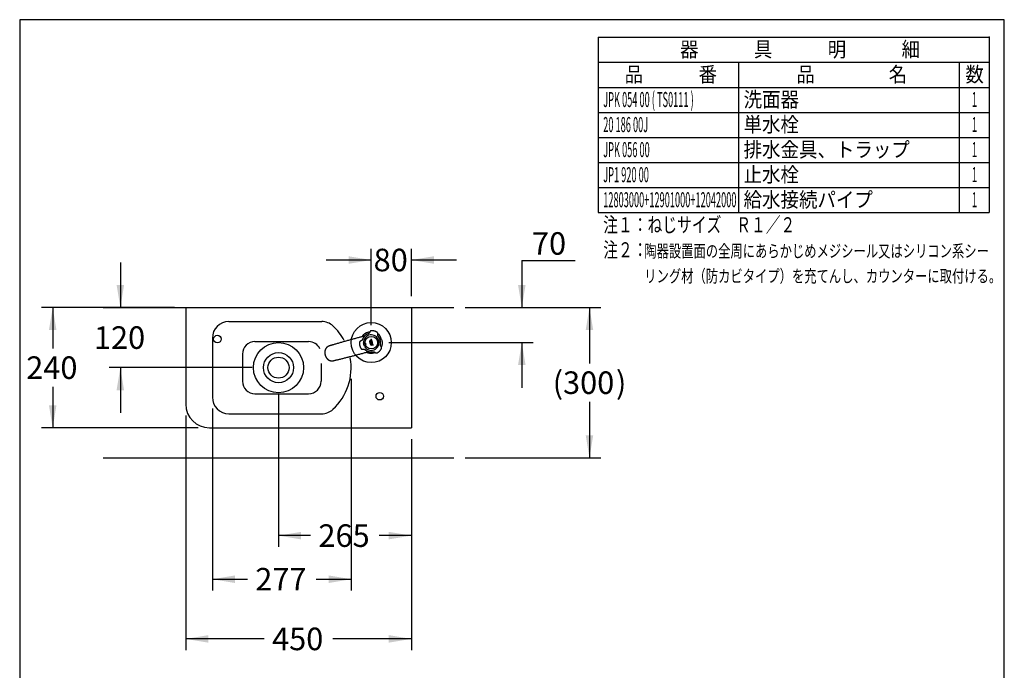
# Model space of a CAD drawing. Units: millimetres. Extents: x 7 to 203, y 4 to 291.
# Drawn here: x 7 to 203, y 161 to 291 of the extents above; entities that cross this region are included whole.
import ezdxf
from ezdxf.enums import TextEntityAlignment as Align
from ezdxf.lldxf.tags import DXFTag

# ---------------------------------------------------------------- set-up
doc = ezdxf.new("R2010")
doc.units = ezdxf.units.MM
for name, color, linetype in [('$DDT_AUDIT_GENERATED_(17D)', 7, 'Continuous'), ('$DDT_AUDIT_GENERATED_(2A)', 7, 'Continuous'), ('1', 7, 'Continuous'), ('2', 7, 'Continuous'), ('Default', 7, 'Continuous'), ('Standard', 7, 'Continuous')]:
    doc.layers.add(name, color=color, linetype=linetype)
doc.styles.add('SEACAD_arial_ttf', font='arial.ttf')
tags = doc.linetypes.add('DIVIDE2', pattern=[15.875, 6.35, -3.175, 0, -3.175, 0, -3.175]).pattern_tags.tags
tags[14:15] = [DXFTag(74, 4), DXFTag(75, 0), DXFTag(340, '0'), DXFTag(46, 0.0), DXFTag(50, 0.0), DXFTag(44, 0.0), DXFTag(45, 0.0)]
tags[12:13] = [DXFTag(74, 4), DXFTag(75, 0), DXFTag(340, '0'), DXFTag(46, 0.0), DXFTag(50, 0.0), DXFTag(44, 0.0), DXFTag(45, 0.0)]
tags[10:11] = [DXFTag(74, 4), DXFTag(75, 0), DXFTag(340, '0'), DXFTag(46, 0.0), DXFTag(50, 0.0), DXFTag(44, 0.0), DXFTag(45, 0.0)]
tags[8:9] = [DXFTag(74, 4), DXFTag(75, 0), DXFTag(340, '0'), DXFTag(46, 0.0), DXFTag(50, 0.0), DXFTag(44, 0.0), DXFTag(45, 0.0)]
tags[6:7] = [DXFTag(74, 4), DXFTag(75, 0), DXFTag(340, '0'), DXFTag(46, 0.0), DXFTag(50, 0.0), DXFTag(44, 0.0), DXFTag(45, 0.0)]
tags[4:5] = [DXFTag(74, 4), DXFTag(75, 0), DXFTag(340, '0'), DXFTag(46, 0.0), DXFTag(50, 0.0), DXFTag(44, 0.0), DXFTag(45, 0.0)]
tags = doc.linetypes.add('HIDDEN2', pattern=[4.7625, 3.175, -1.5875]).pattern_tags.tags
tags[6:7] = [DXFTag(74, 4), DXFTag(75, 0), DXFTag(340, '0'), DXFTag(46, 0.0), DXFTag(50, 0.0), DXFTag(44, 0.0), DXFTag(45, 0.0)]
tags[4:5] = [DXFTag(74, 4), DXFTag(75, 0), DXFTag(340, '0'), DXFTag(46, 0.0), DXFTag(50, 0.0), DXFTag(44, 0.0), DXFTag(45, 0.0)]
doc.dimstyles.new('$DDT_AUDIT_GENERATED_(4CD)', dxfattribs={"dimtxt": 4.5, "dimasz": 4.5, "dimexe": 2.25, "dimexo": 2.25, "dimgap": 2.25, "dimtad": 0, "dimtih": 1, "dimtoh": 1, "dimdec": 0, "dimlfac": 10, "dimdsep": 46, "dimtxsty": 'SEACAD_arial_ttf', "dimblk1": '_SE_FILLED', "dimblk2": '_SE_FILLED', "dimsah": 1, "dimcen": 2.25, "dimclrd": 136, "dimclre": 136, "dimclrt": 136, "dimadec": 0, "dimazin": 0, "dimtfac": 1, "dimtdec": 0, "dimtofl": 0, "dimtmove": 0, "dimatfit": 3, "dimfxl": 0, "dimtolj": 1, "dimarcsym": 0})

# ---------------------------------------------------------------- blocks, each defined once
blk = doc.blocks.new('SE4')
at = {"layer": '1', "color": 7, "linetype": 'HIDDEN2'}
blk.add_point((200, 287.5), dxfattribs=at)
blk = doc.blocks.new('DMBLK57')
at = {"layer": 'Default', "linetype": 'Continuous', "lineweight": 30}
for points in [[(121.01, 229.06), (120.26, 233.56), (119.51, 229.06)], [(121.01, 208.06), (119.51, 208.06), (120.26, 203.56)]]:
    blk.add_hatch(color=136, dxfattribs=at).paths.add_polyline_path(points)
at = {"layer": 'Default', "color": 136, "linetype": 'Continuous', "lineweight": 30}
for p, q in [((95.47, 233.56), (122.51, 233.56)), ((120.26, 233.56), (120.26, 222.38)), ((120.26, 214.73), (120.26, 203.56)), ((95.47, 203.56), (122.51, 203.56))]:
    blk.add_line(p, q, dxfattribs=at)
at = {"layer": 'Default', "color": 136, "linetype": 'Continuous', "lineweight": 30, "style": 'SEACAD_arial_ttf'}
for s, p in [('(', (112.92, 220.81)), ('300', (114.98, 220.81)), (')', (125.54, 220.81))]:
    blk.add_text(s, height=4.5, dxfattribs=at).set_placement(p, align=Align.TOP_LEFT)
blk = doc.blocks.new('_SE_FILLED')
at = {"color": 0}
blk.add_line((0, 0), (-1, 0), dxfattribs=at)
blk.add_solid([(0, 0), (-1, -0.1665), (-1, 0.1665), (0, 0)], dxfattribs=at)
blk = doc.blocks.new('DMBLK58')
at = {"layer": 'Default', "linetype": 'Continuous', "lineweight": 30}
for points in [[(107.51, 238.06), (106.01, 238.06), (106.76, 233.56)], [(107.51, 222.06), (106.76, 226.56), (106.01, 222.06)]]:
    blk.add_hatch(color=136, dxfattribs=at).paths.add_polyline_path(points)
at = {"layer": 'Default', "color": 136, "linetype": 'Continuous', "lineweight": 30}
for p, q in [((106.76, 242.97), (117.4, 242.97)), ((106.76, 242.97), (106.76, 233.56)), ((95.47, 233.56), (109.01, 233.56)), ((80.23, 226.56), (109.01, 226.56)), ((106.76, 226.56), (106.76, 217.56))]:
    blk.add_line(p, q, dxfattribs=at)
at = {"layer": 'Default', "color": 136, "linetype": 'Continuous', "lineweight": 30, "style": 'SEACAD_arial_ttf'}
blk.add_text('70', height=4.5, dxfattribs=at).set_placement((108.78, 248.59), align=Align.TOP_LEFT)
blk = doc.blocks.new('DMBLK59')
at = {"layer": 'Default', "linetype": 'Continuous', "lineweight": 30}
for points in [[(44.23, 166.68), (44.23, 168.18), (39.73, 167.43)], [(80.23, 166.68), (84.73, 167.43), (80.23, 168.18)]]:
    blk.add_hatch(color=136, dxfattribs=at).paths.add_polyline_path(points)
at = {"layer": 'Default', "color": 136, "linetype": 'Continuous', "lineweight": 30}
for p, q in [((39.73, 212.01), (39.73, 165.18)), ((84.73, 207.31), (84.73, 165.18)), ((55.37, 167.43), (39.73, 167.43)), ((84.73, 167.43), (69.08, 167.43))]:
    blk.add_line(p, q, dxfattribs=at)
at = {"layer": 'Default', "color": 136, "linetype": 'Continuous', "lineweight": 30, "style": 'SEACAD_arial_ttf'}
blk.add_text('450', height=4.5, dxfattribs=at).set_placement((56.94, 169.68), align=Align.TOP_LEFT)
blk = doc.blocks.new('DMBLK60')
at = {"layer": 'Default', "linetype": 'Continuous', "lineweight": 30}
for points in [[(25.93, 238.06), (26.68, 233.56), (27.43, 238.06)], [(25.93, 217.06), (27.43, 217.06), (26.68, 221.56)]]:
    blk.add_hatch(color=136, dxfattribs=at).paths.add_polyline_path(points)
at = {"layer": 'Default', "color": 136, "linetype": 'Continuous', "lineweight": 30}
for p, q in [((26.68, 242.56), (26.68, 233.56)), ((52.98, 221.56), (24.43, 221.56)), ((26.68, 221.56), (26.68, 212.56))]:
    blk.add_line(p, q, dxfattribs=at)
at = {"layer": 'Default', "color": 136, "linetype": 'Continuous', "lineweight": 30, "style": 'SEACAD_arial_ttf'}
blk.add_text('120', height=4.5, dxfattribs=at).set_placement((21.4, 229.81), align=Align.TOP_LEFT)
blk = doc.blocks.new('DMBLK61')
at = {"layer": 'Default', "linetype": 'Continuous', "lineweight": 30}
for points in [[(62.73, 187.29), (62.73, 188.79), (58.23, 188.04)], [(80.23, 187.29), (84.73, 188.04), (80.23, 188.79)]]:
    blk.add_hatch(color=136, dxfattribs=at).paths.add_polyline_path(points)
at = {"layer": 'Default', "color": 136, "linetype": 'Continuous', "lineweight": 30}
for p, q in [((58.23, 216.31), (58.23, 185.79)), ((84.73, 207.31), (84.73, 185.79)), ((64.62, 188.04), (58.23, 188.04)), ((84.73, 188.04), (78.33, 188.04))]:
    blk.add_line(p, q, dxfattribs=at)
at = {"layer": 'Default', "color": 136, "linetype": 'Continuous', "lineweight": 30, "style": 'SEACAD_arial_ttf'}
blk.add_text('265', height=4.5, dxfattribs=at).set_placement((66.19, 190.29), align=Align.TOP_LEFT)
blk = doc.blocks.new('DMBLK62')
at = {"layer": 'Default', "linetype": 'Continuous', "lineweight": 30}
for points in [[(72.23, 243.79), (72.23, 242.29), (76.73, 243.04)], [(89.23, 243.79), (84.73, 243.04), (89.23, 242.29)]]:
    blk.add_hatch(color=136, dxfattribs=at).paths.add_polyline_path(points)
at = {"layer": 'Default', "color": 136, "linetype": 'Continuous', "lineweight": 30}
for p, q in [((76.73, 230.06), (76.73, 245.29)), ((84.73, 235.81), (84.73, 245.29)), ((76.73, 243.04), (67.73, 243.04)), ((93.73, 243.04), (84.73, 243.04))]:
    blk.add_line(p, q, dxfattribs=at)
at = {"layer": 'Default', "color": 136, "linetype": 'Continuous', "lineweight": 30, "style": 'SEACAD_arial_ttf'}
blk.add_text('80', height=4.5, dxfattribs=at).set_placement((77.2, 245.29), align=Align.TOP_LEFT)
blk = doc.blocks.new('DMBLK63')
at = {"layer": 'Default', "linetype": 'Continuous', "lineweight": 30}
for points in [[(49.53, 178.59), (49.53, 180.09), (45.03, 179.34)], [(68.23, 178.59), (72.73, 179.34), (68.23, 180.09)]]:
    blk.add_hatch(color=136, dxfattribs=at).paths.add_polyline_path(points)
at = {"layer": 'Default', "color": 136, "linetype": 'Continuous', "lineweight": 30}
for p, q in [((72.73, 219.31), (72.73, 177.09)), ((45.03, 213.41), (45.03, 177.09)), ((45.03, 179.34), (52.02, 179.34)), ((65.73, 179.34), (72.73, 179.34))]:
    blk.add_line(p, q, dxfattribs=at)
at = {"layer": 'Default', "color": 136, "linetype": 'Continuous', "lineweight": 30, "style": 'SEACAD_arial_ttf'}
blk.add_text('277', height=4.5, dxfattribs=at).set_placement((53.59, 181.59), align=Align.TOP_LEFT)
blk = doc.blocks.new('DMBLK64')
at = {"layer": 'Default', "linetype": 'Continuous', "lineweight": 30}
for points in [[(12.43, 229.06), (13.93, 229.06), (13.18, 233.56)], [(12.43, 214.06), (13.18, 209.56), (13.93, 214.06)]]:
    blk.add_hatch(color=136, dxfattribs=at).paths.add_polyline_path(points)
at = {"layer": 'Default', "color": 136, "linetype": 'Continuous', "lineweight": 30}
for p, q in [((37.48, 233.56), (10.93, 233.56)), ((13.18, 233.56), (13.18, 225.38)), ((13.18, 217.73), (13.18, 209.56)), ((42.18, 209.56), (10.93, 209.56))]:
    blk.add_line(p, q, dxfattribs=at)
at = {"layer": 'Default', "color": 136, "linetype": 'Continuous', "lineweight": 30, "style": 'SEACAD_arial_ttf'}
blk.add_text('240', height=4.5, dxfattribs=at).set_placement((7.9, 223.81), align=Align.TOP_LEFT)

msp = doc.modelspace()

# ---------------------------------------------------------------- linework, layer by layer
at = {"layer": '$DDT_AUDIT_GENERATED_(17D)', "color": 7, "linetype": 'Continuous'}
for p, q in [((39.73, 233.56), (84.73, 233.56)), ((39.73, 233.56), (39.73, 214.26)), ((84.73, 233.56), (84.73, 209.56)), ((48.33, 230.76), (66.85, 230.76)), ((45.03, 227.46), (45.03, 215.66)), ((53.53, 226.76), (64.23, 226.76)), ((51.03, 224.26), (51.03, 218.86)), ((66.73, 222.39), (66.73, 218.86)), ((53.53, 216.36), (64.23, 216.36)), ((48.33, 212.36), (66.85, 212.36)), ((44.43, 209.56), (84.73, 209.56))]:
    msp.add_line(p, q, dxfattribs=at)
for radius in [3, 2.1]:
    msp.add_circle((58.23, 221.56), radius, dxfattribs=at)
for centre, radius, start, end in [((48.33, 227.46), 3.3, 90, 180), ((66.85, 227.46), 3.3, 47.0991, 90), ((61.37, 221.56), 11.35, 28.6885, 47.0991), ((53.53, 224.26), 2.5, 90, 180), ((64.23, 224.26), 2.5, 25.1755, 90), ((61.37, 221.56), 11.35, 312.9009, 9.9526), ((53.53, 218.86), 2.5, 180, 270), ((64.23, 218.86), 2.5, 270, 360), ((44.43, 214.26), 4.7, 180, 270), ((48.33, 215.66), 3.3, 180, 270), ((66.85, 215.66), 3.3, 270, 312.9009)]:
    msp.add_arc(centre, radius, start, end, dxfattribs=at)
at = {"layer": '$DDT_AUDIT_GENERATED_(2A)', "color": 7, "linetype": 'DIVIDE2'}
for p, q in [((23.23, 233.56), (93.22, 233.56)), ((23.23, 233.56), (93.22, 233.56)), ((23.23, 233.56), (93.22, 233.56)), ((23.23, 233.56), (93.22, 233.56)), ((23.23, 203.56), (93.22, 203.56))]:
    msp.add_line(p, q, dxfattribs=at)
for centre, radius in [((76.73, 226.56), 4), ((46.03, 227.26), 0.75), ((58.23, 221.56), 5), ((76.73, 226.56), 1.25), ((78.43, 215.86), 0.75)]:
    msp.add_circle(centre, radius, dxfattribs=at)
at = {"layer": '2', "color": 7, "linetype": 'Continuous'}
for p, q in [((122, 287.5), (200, 287.5)), ((122, 287.5), (122, 282.5)), ((200, 287.5), (200, 282.5)), ((122, 282.5), (200, 282.5)), ((122, 282.5), (200, 282.5)), ((122, 282.5), (122, 277.5)), ((150, 282.5), (150, 277.5)), ((194, 282.5), (194, 277.5)), ((200, 282.5), (200, 277.5)), ((122, 277.5), (200, 277.5)), ((122, 277.5), (200, 277.5)), ((122, 277.5), (122, 272.5)), ((150, 277.5), (150, 272.5)), ((194, 277.5), (194, 272.5)), ((200, 277.5), (200, 272.5)), ((122, 272.5), (200, 272.5)), ((122, 272.5), (200, 272.5)), ((122, 272.5), (122, 267.5)), ((150, 272.5), (150, 267.5)), ((194, 272.5), (194, 267.5)), ((200, 272.5), (200, 267.5)), ((122, 267.5), (200, 267.5)), ((122, 267.5), (200, 267.5)), ((122, 267.5), (122, 262.5)), ((150, 267.5), (150, 262.5)), ((194, 267.5), (194, 262.5)), ((200, 267.5), (200, 262.5)), ((122, 262.5), (200, 262.5)), ((122, 262.5), (200, 262.5)), ((122, 262.5), (122, 257.5)), ((150, 262.5), (150, 257.5)), ((194, 262.5), (194, 257.5)), ((200, 262.5), (200, 257.5)), ((122, 257.5), (200, 257.5)), ((122, 257.5), (200, 257.5)), ((122, 257.5), (122, 252.5)), ((150, 257.5), (150, 252.5)), ((194, 257.5), (194, 252.5)), ((200, 257.5), (200, 252.5)), ((122, 252.5), (200, 252.5)), ((122, 252.5), (200, 252.5))]:
    msp.add_line(p, q, dxfattribs=at)
at = {"layer": 'Default', "color": 7, "linetype": 'Continuous'}
msp.add_line((203, 5), (203, 291), dxfattribs=at)
at = {"layer": 'Standard', "color": 7, "linetype": 'Continuous'}
for p, q in [((6.6, 291), (6.6, 5)), ((203, 291), (6.6, 291)), ((69.01, 226.1), (68.96, 226.08)), ((76.42, 226.87), (76.41, 226.84)), ((76.43, 226.95), (76.49, 226.85)), ((76.59, 226.16), (76.61, 226.13)), ((76.85, 226.95), (76.65, 226.89)), ((76.65, 226.89), (76.67, 226.84)), ((76.66, 226.94), (76.74, 226.96)), ((76.73, 227.02), (76.67, 227)), ((76.67, 226.84), (76.83, 226.88)), ((76.67, 226.19), (76.67, 226.07)), ((76.77, 226.86), (76.69, 226.76)), ((76.69, 226.76), (76.71, 226.69)), ((76.71, 226.69), (76.77, 226.78)), ((76.74, 226.96), (76.73, 227.02)), ((76.78, 226.83), (76.77, 226.86)), ((76.77, 226.78), (76.77, 226.78)), ((76.99, 226.45), (76.78, 226.4)), ((76.78, 226.4), (76.8, 226.35)), ((76.79, 226.98), (76.83, 226.99)), ((76.8, 226.35), (76.88, 226.37)), ((76.91, 226.28), (76.82, 226.25)), ((76.82, 226.25), (76.84, 226.2)), ((76.83, 226.88), (76.84, 226.85)), ((76.84, 226.2), (77.04, 226.25)), ((76.88, 226.85), (76.85, 226.95)), ((76.85, 226.14), (77.06, 226.2)), ((76.89, 225.99), (76.85, 226.14)), ((76.88, 226.37), (76.91, 226.28)), ((76.93, 226), (76.89, 225.99)), ((76.96, 226.11), (76.91, 226.1)), ((76.91, 226.1), (76.93, 226)), ((76.93, 226.38), (77, 226.4)), ((76.95, 226.29), (76.93, 226.38)), ((77.03, 226.31), (76.95, 226.29)), ((76.97, 226.04), (76.96, 226.11)), ((77.01, 226.05), (76.97, 226.04)), ((77, 226.4), (76.99, 226.45)), ((77.03, 226.13), (76.99, 226.12)), ((76.99, 226.12), (77.01, 226.05)), ((77.04, 226.25), (77.03, 226.31)), ((77.05, 226.05), (77.03, 226.13)), ((77.09, 226.06), (77.05, 226.05)), ((77.06, 226.2), (77.09, 226.06)), ((69.76, 223.09), (69.82, 223.1))]:
    msp.add_line(p, q, dxfattribs=at)
msp.add_circle((75.57, 226.25), 0.1, dxfattribs=at)
msp.add_circle((75.57, 226.25), 0.1, dxfattribs=at)
for centre, radius, start, end in [((76.73, 226.56), 1.55, 15, 182.7015), ((75.28, 227.74), 0.1, 105.7073, 106.4477), ((75.2, 226.49), 0.02, 182.7015, 193.1331), ((76.73, 226.56), 1.55, 207.2985, 15), ((76.58, 226.89), 0.154, 148.4822, 158.6852), ((76.61, 226.97), 0.154, 134.4213, 146.1279), ((76.81, 227.08), 0.208, 195.0459, 223.508), ((76.75, 227.07), 0.107, 195, 221.0494), ((76.76, 226.19), 0.154, 231.3183, 241.5143), ((76.72, 227.05), 0.0689, 8.98, 108.4403), ((76.83, 226.14), 0.154, 243.8736, 255.5772), ((76.82, 226.82), 0.0621, 217.6617, 286.9644), ((76.65, 227.03), 0.145, 341.7663, 14.9337), ((76.62, 227.03), 0.212, 349.2558, 14.977), ((76.85, 226.59), 0.0701, 282.5421, 16.4694), ((76.82, 226.58), 0.14, 329.3831, 33.1254), ((75.37, 225.86), 0.02, 196.8669, 207.2985), ((76.06, 224.81), 0.1, 283.5523, 284.2927)]:
    msp.add_arc(centre, radius, start, end, dxfattribs=at)
for points, degree, knots in [([(76.44, 228.69), (76.35, 228.68), (75.73, 228.55), (75.18, 228.18), (74.88, 227.73)], 3, [0, 0, 0, 0, 0.145309, 1, 1, 1, 1]), ([(76.1, 228.31), (76.08, 228.31), (76.04, 228.29), (75.97, 228.26), (75.91, 228.23), (75.84, 228.2), (75.78, 228.16), (75.72, 228.13), (75.66, 228.09), (75.6, 228.04), (75.54, 228), (75.49, 227.95), (75.43, 227.9), (75.38, 227.85), (75.33, 227.8), (75.29, 227.74), (75.24, 227.68), (75.2, 227.63), (75.16, 227.57), (75.12, 227.5), (75.08, 227.44), (75.05, 227.37), (75.02, 227.31), (74.99, 227.24), (74.98, 227.2), (74.97, 227.18)], 3, [0, 0, 0, 0, 0.040656, 0.084187, 0.127804, 0.171591, 0.215415, 0.259279, 0.303203, 0.347037, 0.39086, 0.43458, 0.478127, 0.521587, 0.565107, 0.608775, 0.652579, 0.6964, 0.740311, 0.784207, 0.828061, 0.87185, 0.915501, 0.959069, 1, 1, 1, 1]), ([(75.25, 227.83), (75.25, 227.83), (75.25, 227.83), (75.24, 227.83), (75.23, 227.83), (75.22, 227.82), (75.21, 227.82), (75.21, 227.82), (75.2, 227.82), (75.19, 227.81), (75.18, 227.81), (75.17, 227.81), (75.16, 227.81), (75.15, 227.81), (75.14, 227.8), (75.14, 227.8), (75.13, 227.8), (75.13, 227.8)], 3, [0, 0, 0, 0, 0.012105, 0.08687, 0.161682, 0.236539, 0.311443, 0.386392, 0.461386, 0.536425, 0.611496, 0.686622, 0.761789, 0.836999, 0.912252, 0.970288, 1, 1, 1, 1]), ([(75.39, 227.88), (75.39, 227.88), (75.39, 227.88), (75.39, 227.88), (75.39, 227.87), (75.38, 227.87), (75.38, 227.87), (75.38, 227.87), (75.38, 227.87), (75.37, 227.87), (75.37, 227.87), (75.37, 227.87), (75.37, 227.87), (75.37, 227.87), (75.36, 227.87), (75.36, 227.87), (75.36, 227.87), (75.36, 227.87), (75.35, 227.86), (75.35, 227.86), (75.35, 227.86), (75.35, 227.86), (75.35, 227.86), (75.34, 227.86), (75.34, 227.86), (75.34, 227.86), (75.34, 227.86), (75.34, 227.86), (75.33, 227.86), (75.33, 227.86), (75.33, 227.86), (75.33, 227.86), (75.33, 227.86), (75.32, 227.85), (75.32, 227.85), (75.32, 227.85), (75.32, 227.85), (75.32, 227.85), (75.31, 227.85), (75.31, 227.85), (75.31, 227.85), (75.31, 227.85), (75.31, 227.85), (75.3, 227.85), (75.3, 227.85), (75.3, 227.85), (75.3, 227.85), (75.3, 227.85), (75.3, 227.85), (75.29, 227.85), (75.29, 227.85), (75.29, 227.84), (75.29, 227.84), (75.29, 227.84), (75.29, 227.84), (75.29, 227.84), (75.28, 227.84), (75.28, 227.84), (75.28, 227.84), (75.28, 227.84), (75.28, 227.84), (75.28, 227.84), (75.28, 227.84), (75.27, 227.84), (75.27, 227.84), (75.27, 227.84), (75.27, 227.84), (75.27, 227.84), (75.27, 227.84), (75.27, 227.84), (75.26, 227.84), (75.26, 227.84), (75.26, 227.84), (75.26, 227.84), (75.26, 227.84), (75.26, 227.84), (75.26, 227.83), (75.26, 227.83), (75.26, 227.83), (75.25, 227.83), (75.25, 227.83), (75.25, 227.83), (75.25, 227.83)], 3, [0, 0, 0, 0, 0.008356, 0.023766, 0.039118, 0.054414, 0.069655, 0.084843, 0.099982, 0.115073, 0.129969, 0.144782, 0.159515, 0.174171, 0.188753, 0.203264, 0.21763, 0.232011, 0.246316, 0.260535, 0.27466, 0.288682, 0.302592, 0.316449, 0.330269, 0.344, 0.357644, 0.371206, 0.384687, 0.398089, 0.411415, 0.424668, 0.43785, 0.450962, 0.464008, 0.476989, 0.489908, 0.502767, 0.515577, 0.528314, 0.540962, 0.553525, 0.566006, 0.57841, 0.590738, 0.602994, 0.615181, 0.627303, 0.639361, 0.651359, 0.663299, 0.675184, 0.687017, 0.6988, 0.710417, 0.722093, 0.7337, 0.745233, 0.756682, 0.768042, 0.779307, 0.79047, 0.801531, 0.812696, 0.823749, 0.834737, 0.845663, 0.856528, 0.867336, 0.878087, 0.888785, 0.899431, 0.910033, 0.920572, 0.931049, 0.941466, 0.951825, 0.96213, 0.972381, 0.982582, 0.992734, 1, 1, 1, 1]), ([(75.42, 227.89), (75.42, 227.89), (75.42, 227.89), (75.42, 227.88), (75.41, 227.88), (75.41, 227.88), (75.41, 227.88), (75.41, 227.88), (75.41, 227.88), (75.4, 227.88), (75.4, 227.88), (75.4, 227.88), (75.4, 227.88), (75.4, 227.88)], 3, [0, 0, 0, 0, 0.055306, 0.153175, 0.23734, 0.358576, 0.463295, 0.566583, 0.658888, 0.755609, 0.847576, 0.918521, 1, 1, 1, 1]), ([(76.31, 228.47), (76.3, 228.46), (76.29, 228.45), (76.27, 228.43), (76.25, 228.41), (76.23, 228.39), (76.21, 228.37), (76.18, 228.35), (76.16, 228.34), (76.13, 228.32), (76.11, 228.32), (76.1, 228.31)], 3, [0, 0, 0, 0, 0.108453, 0.222562, 0.336374, 0.449611, 0.562337, 0.674429, 0.786338, 0.89803, 1, 1, 1, 1]), ([(78.04, 228.01), (78.04, 228.03), (78.04, 228.07), (78.04, 228.15), (78.04, 228.22), (78.04, 228.28), (78.04, 228.33), (78.03, 228.38), (78.02, 228.42), (78.01, 228.46), (78, 228.49), (77.99, 228.52), (77.97, 228.54), (77.95, 228.56), (77.93, 228.59), (77.91, 228.61), (77.87, 228.63), (77.82, 228.66), (77.75, 228.7), (77.68, 228.73), (77.61, 228.77), (77.53, 228.8), (77.46, 228.82), (77.38, 228.85), (77.3, 228.87), (77.22, 228.88), (77.14, 228.9), (77.06, 228.91), (76.98, 228.92), (76.9, 228.92), (76.83, 228.93), (76.77, 228.93), (76.72, 228.92), (76.69, 228.92), (76.66, 228.91), (76.64, 228.9), (76.61, 228.88), (76.58, 228.87), (76.56, 228.84), (76.53, 228.82), (76.5, 228.79), (76.48, 228.75), (76.45, 228.71), (76.42, 228.66), (76.38, 228.59), (76.35, 228.53), (76.32, 228.49), (76.31, 228.47)], 3, [0, 0, 0, 0, 0.025191, 0.056305, 0.088577, 0.112501, 0.13384, 0.152683, 0.169392, 0.184276, 0.197781, 0.210212, 0.221887, 0.233263, 0.244639, 0.256531, 0.269645, 0.296681, 0.328115, 0.359532, 0.390921, 0.42235, 0.453768, 0.485175, 0.516627, 0.548046, 0.579471, 0.61091, 0.642326, 0.673745, 0.705173, 0.731425, 0.744764, 0.75672, 0.768118, 0.779461, 0.791126, 0.803468, 0.816856, 0.831612, 0.848082, 0.866626, 0.887576, 0.911266, 0.941331, 0.973845, 1, 1, 1, 1]), ([(78.14, 227.77), (78.14, 227.78), (78.12, 227.79), (78.11, 227.82), (78.09, 227.84), (78.08, 227.87), (78.07, 227.89), (78.06, 227.92), (78.05, 227.95), (78.05, 227.98), (78.04, 228), (78.04, 228.01)], 3, [0, 0, 0, 0, 0.109438, 0.219765, 0.330631, 0.441802, 0.553381, 0.66517, 0.777704, 0.890828, 1, 1, 1, 1]), ([(68.96, 226.08), (68.9, 226.06), (68.8, 226.04), (68.64, 225.99), (68.52, 225.95), (68.42, 225.92), (68.34, 225.89), (68.26, 225.86), (68.19, 225.82), (68.13, 225.79), (68.06, 225.76), (68.01, 225.72), (67.96, 225.68), (67.91, 225.64), (67.86, 225.6), (67.82, 225.56), (67.78, 225.52), (67.74, 225.47), (67.7, 225.43), (67.67, 225.38), (67.64, 225.32), (67.61, 225.27), (67.58, 225.22), (67.56, 225.16), (67.54, 225.1), (67.52, 225.04), (67.5, 224.97), (67.49, 224.9), (67.48, 224.83), (67.47, 224.76), (67.46, 224.69), (67.46, 224.61), (67.46, 224.54), (67.47, 224.47), (67.47, 224.39), (67.48, 224.32), (67.49, 224.25), (67.51, 224.17), (67.52, 224.12), (67.53, 224.09)], 3, [0, 0, 0, 0, 0.063417, 0.121405, 0.163995, 0.199501, 0.231235, 0.260346, 0.287576, 0.313321, 0.33783, 0.361369, 0.384094, 0.40615, 0.427694, 0.448836, 0.469733, 0.490498, 0.511298, 0.532245, 0.553466, 0.574967, 0.596798, 0.61889, 0.641313, 0.664188, 0.687716, 0.712059, 0.737256, 0.763005, 0.789052, 0.815007, 0.840809, 0.866449, 0.892085, 0.918037, 0.944608, 0.972372, 1, 1, 1, 1]), ([(75.13, 227.8), (74.89, 227.73), (74.48, 227.62), (73.77, 227.43), (73.08, 227.24), (72.37, 227.05), (71.66, 226.85), (70.95, 226.65), (70.28, 226.46), (69.61, 226.27), (69.23, 226.16), (69.01, 226.1)], 3, [0, 0, 0, 0, 0.107671, 0.220723, 0.334444, 0.450313, 0.567272, 0.683216, 0.795827, 0.902624, 1, 1, 1, 1]), ([(74.81, 226.97), (74.79, 226.96), (74.76, 226.94), (74.69, 226.9), (74.63, 226.87), (74.57, 226.83), (74.53, 226.81), (74.49, 226.78), (74.46, 226.75), (74.44, 226.72), (74.42, 226.7), (74.4, 226.67), (74.38, 226.64), (74.37, 226.62), (74.37, 226.59), (74.36, 226.56), (74.36, 226.51), (74.36, 226.45), (74.36, 226.38), (74.36, 226.3), (74.37, 226.22), (74.38, 226.14), (74.4, 226.06), (74.42, 225.98), (74.44, 225.9), (74.46, 225.82), (74.49, 225.75), (74.52, 225.67), (74.55, 225.6), (74.59, 225.53), (74.62, 225.46), (74.65, 225.41), (74.68, 225.37), (74.7, 225.35), (74.72, 225.33), (74.74, 225.31), (74.77, 225.29), (74.8, 225.28), (74.83, 225.27), (74.86, 225.26), (74.9, 225.25), (74.95, 225.24), (75, 225.24), (75.06, 225.24), (75.13, 225.24), (75.21, 225.24), (75.25, 225.24), (75.27, 225.24)], 3, [0, 0, 0, 0, 0.02519, 0.056301, 0.088574, 0.112499, 0.133839, 0.152682, 0.169391, 0.184275, 0.19778, 0.210212, 0.221886, 0.233262, 0.244639, 0.25653, 0.269644, 0.296662, 0.328088, 0.359514, 0.390915, 0.422359, 0.453782, 0.485181, 0.516613, 0.548022, 0.579449, 0.610899, 0.64233, 0.673759, 0.705185, 0.731425, 0.744763, 0.756719, 0.768117, 0.77946, 0.791126, 0.803468, 0.816856, 0.831611, 0.848081, 0.866625, 0.887575, 0.911265, 0.941331, 0.973849, 1, 1, 1, 1]), ([(74.97, 227.18), (74.96, 227.17), (74.96, 227.15), (74.95, 227.12), (74.93, 227.1), (74.91, 227.07), (74.9, 227.05), (74.88, 227.03), (74.86, 227.01), (74.83, 226.99), (74.82, 226.98), (74.81, 226.97)], 3, [0, 0, 0, 0, 0.109453, 0.219794, 0.330676, 0.441854, 0.553433, 0.665217, 0.777745, 0.890859, 1, 1, 1, 1]), ([(76.41, 226.84), (76.42, 226.81), (76.44, 226.78), (76.46, 226.73), (76.46, 226.7), (76.46, 226.61), (76.44, 226.55), (76.46, 226.49)], 3, [0, 0, 0, 0, 0.25, 0.25, 0.5, 0.5, 1, 1, 1, 1]), ([(76.61, 226.13), (76.61, 226.17), (76.62, 226.2), (76.61, 226.26), (76.59, 226.3), (76.56, 226.35), (76.54, 226.38), (76.5, 226.44), (76.49, 226.47), (76.47, 226.56), (76.48, 226.63), (76.48, 226.72), (76.47, 226.75), (76.45, 226.81), (76.43, 226.84), (76.42, 226.87)], 3, [0, 0, 0, 0, 0.125, 0.125, 0.25, 0.25, 0.375, 0.375, 0.5, 0.5, 0.75, 0.75, 0.875, 0.875, 1, 1, 1, 1]), ([(76.69, 226.06), (76.69, 226.1), (76.69, 226.14), (76.69, 226.22), (76.69, 226.26), (76.65, 226.37), (76.58, 226.43), (76.54, 226.59), (76.57, 226.67), (76.55, 226.79), (76.53, 226.83), (76.49, 226.9), (76.47, 226.94), (76.44, 226.97)], 3, [0, 0, 0, 0, 0.125, 0.125, 0.25, 0.25, 0.5, 0.5, 0.75, 0.75, 0.875, 0.875, 1, 1, 1, 1]), ([(76.46, 226.49), (76.47, 226.46), (76.48, 226.43), (76.51, 226.38), (76.53, 226.35), (76.56, 226.32), (76.56, 226.3), (76.58, 226.28), (76.58, 226.26), (76.59, 226.22), (76.59, 226.19), (76.59, 226.16)], 3, [0, 0, 0, 0, 0.25, 0.25, 0.5, 0.5, 0.625, 0.625, 0.75, 0.75, 1, 1, 1, 1]), ([(76.62, 226.53), (76.61, 226.57), (76.61, 226.62), (76.62, 226.71), (76.62, 226.76), (76.58, 226.89), (76.49, 226.96), (76.48, 227.05)], 3, [0, 0, 0, 0, 0.25, 0.25, 0.5, 0.5, 1, 1, 1, 1]), ([(76.49, 226.85), (76.51, 226.83), (76.52, 226.8), (76.53, 226.76), (76.53, 226.74), (76.54, 226.71), (76.54, 226.7), (76.54, 226.65), (76.53, 226.62), (76.53, 226.57), (76.53, 226.54), (76.54, 226.51)], 3, [0, 0, 0, 0, 0.25, 0.25, 0.375, 0.375, 0.5, 0.5, 0.75, 0.75, 1, 1, 1, 1]), ([(76.5, 227.08), (76.5, 227.03), (76.53, 226.98), (76.58, 226.9), (76.61, 226.87), (76.66, 226.73), (76.62, 226.63), (76.67, 226.44), (76.75, 226.37), (76.78, 226.23), (76.77, 226.18), (76.77, 226.09), (76.77, 226.04), (76.79, 226)], 3, [0, 0, 0, 0, 0.125, 0.125, 0.25, 0.25, 0.5, 0.5, 0.75, 0.75, 0.875, 0.875, 1, 1, 1, 1]), ([(76.54, 226.51), (76.55, 226.48), (76.56, 226.45), (76.59, 226.4), (76.61, 226.38), (76.63, 226.34), (76.64, 226.33), (76.65, 226.3), (76.66, 226.29), (76.67, 226.24), (76.67, 226.22), (76.67, 226.19)], 3, [0, 0, 0, 0, 0.25, 0.25, 0.5, 0.5, 0.625, 0.625, 0.75, 0.75, 1, 1, 1, 1]), ([(76.82, 227.09), (76.82, 227.12), (76.8, 227.15), (76.75, 227.18), (76.72, 227.18), (76.65, 227.17), (76.63, 227.15), (76.6, 227.09), (76.6, 227.06), (76.61, 227.03)], 3, [0, 0, 0, 0, 0.25, 0.25, 0.5, 0.5, 0.75, 0.75, 1, 1, 1, 1]), ([(76.76, 226.01), (76.74, 226.05), (76.74, 226.1), (76.75, 226.19), (76.75, 226.24), (76.72, 226.38), (76.64, 226.44), (76.62, 226.53)], 3, [0, 0, 0, 0, 0.25, 0.25, 0.5, 0.5, 1, 1, 1, 1]), ([(76.64, 227.04), (76.64, 227.05), (76.64, 227.06), (76.64, 227.08), (76.65, 227.09), (76.66, 227.1), (76.67, 227.11), (76.68, 227.11), (76.69, 227.12), (76.7, 227.12)], 3, [0, 0, 0, 0, 0.25, 0.25, 0.5, 0.5, 0.75, 0.75, 1, 1, 1, 1]), ([(76.75, 226.52), (76.71, 226.57), (76.72, 226.65), (76.79, 226.71), (76.83, 226.72), (76.89, 226.71), (76.92, 226.69), (76.94, 226.66)], 3, [0, 0, 0, 0, 0.5, 0.5, 0.75, 0.75, 1, 1, 1, 1]), ([(76.94, 226.51), (76.93, 226.5), (76.93, 226.5), (76.91, 226.48), (76.91, 226.48), (76.88, 226.46), (76.86, 226.46), (76.82, 226.46), (76.8, 226.47), (76.78, 226.48), (76.77, 226.49), (76.76, 226.5), (76.75, 226.51), (76.75, 226.52)], 3, [0, 0, 0, 0, 0.125, 0.125, 0.25, 0.25, 0.5, 0.5, 0.75, 0.75, 0.875, 0.875, 1, 1, 1, 1]), ([(76.77, 226.57), (76.77, 226.58), (76.77, 226.59), (76.77, 226.61), (76.77, 226.62), (76.78, 226.63), (76.78, 226.63), (76.79, 226.64), (76.79, 226.64), (76.81, 226.65), (76.81, 226.66), (76.82, 226.66)], 3, [0, 0, 0, 0, 0.25, 0.25, 0.5, 0.5, 0.625, 0.625, 0.75, 0.75, 1, 1, 1, 1]), ([(76.86, 226.52), (76.85, 226.52), (76.84, 226.52), (76.83, 226.52), (76.82, 226.52), (76.81, 226.52), (76.81, 226.52), (76.8, 226.53), (76.79, 226.54), (76.78, 226.55), (76.77, 226.56), (76.77, 226.57)], 3, [0, 0, 0, 0, 0.25, 0.25, 0.375, 0.375, 0.5, 0.5, 0.75, 0.75, 1, 1, 1, 1]), ([(76.82, 226.81), (76.81, 226.81), (76.81, 226.81), (76.8, 226.81), (76.8, 226.81), (76.78, 226.81), (76.78, 226.82), (76.78, 226.83)], 3, [0, 0, 0, 0, 0.25, 0.25, 0.5, 0.5, 1, 1, 1, 1]), ([(76.84, 226.85), (76.84, 226.84), (76.84, 226.84), (76.84, 226.83), (76.84, 226.83), (76.83, 226.81), (76.82, 226.81), (76.82, 226.81)], 3, [0, 0, 0, 0, 0.25, 0.25, 0.5, 0.5, 1, 1, 1, 1]), ([(76.82, 226.66), (76.83, 226.66), (76.84, 226.66), (76.86, 226.66), (76.86, 226.66), (76.87, 226.66), (76.88, 226.66), (76.89, 226.65), (76.9, 226.64), (76.91, 226.63), (76.91, 226.62), (76.91, 226.61)], 3, [0, 0, 0, 0, 0.25, 0.25, 0.375, 0.375, 0.5, 0.5, 0.75, 0.75, 1, 1, 1, 1]), ([(76.84, 226.76), (76.85, 226.76), (76.86, 226.76), (76.87, 226.77), (76.87, 226.78), (76.88, 226.78), (76.88, 226.79), (76.88, 226.8), (76.88, 226.8), (76.89, 226.81), (76.89, 226.82), (76.89, 226.83), (76.88, 226.84), (76.88, 226.85)], 3, [0, 0, 0, 0, 0.25, 0.25, 0.375, 0.375, 0.5, 0.5, 0.625, 0.625, 0.75, 0.75, 1, 1, 1, 1]), ([(77.32, 224.69), (77.34, 224.68), (77.38, 224.66), (77.45, 224.62), (77.51, 224.59), (77.56, 224.56), (77.61, 224.53), (77.65, 224.51), (77.69, 224.5), (77.73, 224.49), (77.76, 224.49), (77.79, 224.48), (77.82, 224.49), (77.85, 224.49), (77.88, 224.5), (77.91, 224.51), (77.95, 224.53), (78, 224.56), (78.07, 224.6), (78.13, 224.64), (78.2, 224.69), (78.26, 224.74), (78.32, 224.79), (78.38, 224.85), (78.44, 224.9), (78.49, 224.96), (78.55, 225.03), (78.59, 225.09), (78.64, 225.15), (78.69, 225.22), (78.73, 225.29), (78.76, 225.34), (78.78, 225.38), (78.79, 225.41), (78.79, 225.44), (78.8, 225.46), (78.8, 225.49), (78.8, 225.53), (78.79, 225.56), (78.78, 225.59), (78.77, 225.63), (78.75, 225.68), (78.73, 225.72), (78.7, 225.78), (78.66, 225.83), (78.62, 225.9), (78.6, 225.94), (78.59, 225.96)], 3, [0, 0, 0, 0, 0.025202, 0.056313, 0.08858, 0.112504, 0.133843, 0.152686, 0.169395, 0.184278, 0.197783, 0.210214, 0.221889, 0.233265, 0.244641, 0.256532, 0.269647, 0.296686, 0.328116, 0.359531, 0.390919, 0.422351, 0.45377, 0.485178, 0.51663, 0.548049, 0.579473, 0.61091, 0.642324, 0.673746, 0.705177, 0.731427, 0.744765, 0.756721, 0.76812, 0.779462, 0.791128, 0.80347, 0.816858, 0.831613, 0.848084, 0.866628, 0.887578, 0.911269, 0.941337, 0.973854, 1, 1, 1, 1]), ([(78.56, 226.22), (78.56, 226.24), (78.57, 226.28), (78.58, 226.36), (78.59, 226.43), (78.59, 226.5), (78.59, 226.57), (78.59, 226.65), (78.58, 226.72), (78.58, 226.79), (78.56, 226.86), (78.55, 226.93), (78.54, 227), (78.52, 227.07), (78.5, 227.14), (78.47, 227.21), (78.44, 227.28), (78.41, 227.35), (78.38, 227.41), (78.35, 227.48), (78.31, 227.54), (78.27, 227.6), (78.23, 227.66), (78.19, 227.72), (78.16, 227.75), (78.14, 227.77)], 3, [0, 0, 0, 0, 0.040629, 0.084161, 0.127781, 0.171572, 0.215392, 0.259249, 0.303171, 0.34701, 0.39084, 0.434562, 0.478108, 0.521558, 0.565075, 0.608745, 0.652558, 0.696383, 0.740293, 0.784181, 0.828028, 0.871822, 0.915479, 0.959051, 1, 1, 1, 1]), ([(78.59, 225.96), (78.59, 225.97), (78.58, 225.99), (78.57, 226.01), (78.56, 226.04), (78.56, 226.07), (78.55, 226.1), (78.55, 226.13), (78.55, 226.16), (78.55, 226.19), (78.56, 226.21), (78.56, 226.22)], 3, [0, 0, 0, 0, 0.112203, 0.225217, 0.337985, 0.449942, 0.561665, 0.672635, 0.783545, 0.894043, 1, 1, 1, 1]), ([(78.8, 227.11), (78.87, 226.86), (78.89, 226.61), (78.9, 226.38), (78.87, 226.16), (78.83, 225.94), (78.76, 225.75), (78.75, 225.72), (78.74, 225.7)], 2, [0, 0, 0, 0.319962, 0.319962, 0.6399239, 0.6399239, 0.9598859, 0.9598859, 1, 1, 1]), ([(67.53, 224.09), (67.54, 224.07), (67.55, 224.02), (67.58, 223.94), (67.6, 223.87), (67.63, 223.8), (67.66, 223.73), (67.7, 223.67), (67.73, 223.61), (67.77, 223.54), (67.81, 223.48), (67.86, 223.42), (67.9, 223.37), (67.95, 223.32), (68, 223.27), (68.04, 223.22), (68.09, 223.18), (68.14, 223.15), (68.19, 223.11), (68.25, 223.08), (68.3, 223.05), (68.35, 223.02), (68.41, 223), (68.46, 222.98), (68.52, 222.96), (68.58, 222.95), (68.64, 222.94), (68.7, 222.93), (68.76, 222.92), (68.83, 222.92), (68.9, 222.92), (68.97, 222.93), (69.05, 222.93), (69.13, 222.94), (69.22, 222.96), (69.32, 222.98), (69.44, 223.01), (69.6, 223.04), (69.7, 223.07), (69.76, 223.09)], 3, [0, 0, 0, 0, 0.028324, 0.056344, 0.083103, 0.109164, 0.134887, 0.160574, 0.186387, 0.212363, 0.238468, 0.264306, 0.289652, 0.314138, 0.337814, 0.36078, 0.383265, 0.405417, 0.427315, 0.448891, 0.470193, 0.49121, 0.512037, 0.532827, 0.553751, 0.574921, 0.596495, 0.618583, 0.641305, 0.664816, 0.689293, 0.714987, 0.742152, 0.771151, 0.802685, 0.837789, 0.879176, 0.935217, 1, 1, 1, 1]), ([(69.82, 223.1), (70.04, 223.15), (70.42, 223.25), (71.09, 223.41), (71.76, 223.59), (72.47, 223.77), (73.18, 223.95), (73.9, 224.14), (74.59, 224.32), (75.3, 224.51), (75.72, 224.62), (75.97, 224.69)], 3, [0, 0, 0, 0, 0.09714, 0.20281, 0.314426, 0.429919, 0.546864, 0.663063, 0.777128, 0.890282, 1, 1, 1, 1]), ([(75.27, 225.24), (75.29, 225.24), (75.3, 225.24), (75.33, 225.23), (75.36, 225.22), (75.39, 225.21), (75.42, 225.2), (75.44, 225.19), (75.47, 225.18), (75.49, 225.16), (75.51, 225.15), (75.51, 225.14)], 3, [0, 0, 0, 0, 0.112198, 0.225204, 0.337962, 0.449915, 0.561637, 0.672613, 0.783537, 0.89405, 1, 1, 1, 1]), ([(75.51, 225.14), (75.53, 225.12), (75.57, 225.1), (75.62, 225.05), (75.68, 225.01), (75.74, 224.97), (75.81, 224.94), (75.87, 224.9), (75.94, 224.87), (76, 224.84), (76.07, 224.81), (76.14, 224.79), (76.21, 224.77), (76.28, 224.75), (76.35, 224.73), (76.42, 224.72), (76.49, 224.71), (76.56, 224.7), (76.64, 224.7), (76.71, 224.69), (76.78, 224.69), (76.86, 224.7), (76.93, 224.7), (77, 224.71), (77.04, 224.72), (77.07, 224.72)], 3, [0, 0, 0, 0, 0.040565, 0.084094, 0.127708, 0.171494, 0.215318, 0.259182, 0.303108, 0.346943, 0.390766, 0.434484, 0.478032, 0.521492, 0.565012, 0.60868, 0.652486, 0.696306, 0.740214, 0.784111, 0.827965, 0.871755, 0.915408, 0.958978, 1, 1, 1, 1]), ([(77.54, 224.57), (77.51, 224.55), (77.47, 224.54), (77.38, 224.51), (77.28, 224.48), (77.18, 224.45), (77.09, 224.44), (76.99, 224.42), (76.89, 224.41), (76.79, 224.4), (76.69, 224.4), (76.58, 224.4), (76.48, 224.41), (76.38, 224.41), (76.29, 224.43), (76.19, 224.45), (76.09, 224.47), (75.89, 224.53), (75.72, 224.62), (75.71, 224.62), (75.71, 224.62)], 2, [0, 0, 0, 0.038527, 0.038527, 0.145256, 0.145256, 0.251986, 0.251986, 0.358715, 0.358715, 0.465444, 0.465444, 0.572174, 0.572174, 0.678903, 0.678903, 0.785633, 0.785633, 0.999091, 0.999091, 1, 1, 1]), ([(75.97, 224.69), (75.97, 224.69), (75.97, 224.69), (75.98, 224.69), (75.99, 224.69), (76, 224.69), (76.01, 224.7), (76.01, 224.7), (76.02, 224.7), (76.03, 224.7), (76.04, 224.7), (76.05, 224.71), (76.06, 224.71), (76.07, 224.71), (76.08, 224.71), (76.08, 224.71), (76.09, 224.72), (76.09, 224.72)], 3, [0, 0, 0, 0, 0.046987, 0.105648, 0.162169, 0.237456, 0.312704, 0.387909, 0.463072, 0.538194, 0.61326, 0.688294, 0.763283, 0.838226, 0.913124, 0.987975, 1, 1, 1, 1]), ([(76.09, 224.72), (76.09, 224.72), (76.09, 224.72), (76.09, 224.72), (76.09, 224.72), (76.09, 224.72), (76.09, 224.72), (76.09, 224.72), (76.1, 224.72), (76.1, 224.72), (76.1, 224.72), (76.1, 224.72), (76.1, 224.72), (76.1, 224.72), (76.1, 224.72), (76.1, 224.72), (76.11, 224.72), (76.11, 224.72), (76.11, 224.72), (76.11, 224.72), (76.11, 224.72), (76.11, 224.72), (76.11, 224.72), (76.11, 224.72), (76.12, 224.72), (76.12, 224.72), (76.12, 224.72), (76.12, 224.72), (76.12, 224.72), (76.12, 224.72), (76.13, 224.72), (76.13, 224.73), (76.13, 224.73), (76.13, 224.73), (76.13, 224.73), (76.13, 224.73), (76.14, 224.73), (76.14, 224.73), (76.14, 224.73), (76.14, 224.73), (76.14, 224.73), (76.14, 224.73), (76.15, 224.73), (76.15, 224.73), (76.15, 224.73), (76.15, 224.73), (76.15, 224.73), (76.15, 224.73), (76.16, 224.73), (76.16, 224.73), (76.16, 224.73), (76.16, 224.73), (76.16, 224.73), (76.17, 224.73), (76.17, 224.73), (76.17, 224.74), (76.17, 224.74), (76.17, 224.74), (76.18, 224.74), (76.18, 224.74), (76.18, 224.74), (76.18, 224.74), (76.19, 224.74), (76.19, 224.74), (76.19, 224.74), (76.19, 224.74), (76.19, 224.74), (76.2, 224.74), (76.2, 224.74), (76.2, 224.74), (76.2, 224.74), (76.21, 224.74), (76.21, 224.74), (76.21, 224.74), (76.21, 224.74), (76.22, 224.74), (76.22, 224.75), (76.22, 224.75), (76.22, 224.75), (76.23, 224.75), (76.23, 224.75), (76.23, 224.75), (76.23, 224.75), (76.23, 224.75)], 3, [0, 0, 0, 0, 0.008528, 0.018594, 0.028589, 0.038732, 0.048924, 0.059169, 0.069467, 0.079822, 0.090236, 0.100711, 0.111249, 0.121851, 0.132499, 0.143199, 0.153955, 0.164768, 0.17564, 0.186573, 0.19757, 0.208631, 0.21979, 0.23086, 0.24203, 0.253293, 0.264643, 0.276074, 0.28758, 0.299153, 0.310787, 0.322369, 0.334124, 0.34593, 0.357788, 0.369701, 0.381673, 0.393705, 0.405801, 0.417963, 0.430194, 0.442496, 0.454873, 0.467329, 0.479865, 0.492485, 0.505194, 0.517991, 0.530835, 0.543739, 0.556707, 0.569738, 0.582837, 0.596004, 0.609243, 0.622555, 0.635942, 0.649408, 0.662954, 0.676583, 0.690297, 0.704098, 0.717999, 0.73186, 0.745826, 0.759888, 0.774037, 0.788265, 0.802562, 0.816868, 0.831311, 0.845822, 0.860405, 0.875064, 0.889801, 0.904621, 0.919534, 0.934621, 0.949757, 0.964944, 0.980185, 0.995482, 1, 1, 1, 1]), ([(76.24, 224.75), (76.24, 224.75), (76.24, 224.75), (76.24, 224.75), (76.24, 224.75), (76.24, 224.75), (76.25, 224.75), (76.25, 224.75), (76.25, 224.75), (76.25, 224.75), (76.25, 224.75), (76.26, 224.75), (76.26, 224.75), (76.26, 224.75)], 3, [0, 0, 0, 0, 0.082688, 0.211271, 0.300519, 0.37562, 0.467827, 0.563635, 0.642056, 0.72929, 0.838472, 0.943189, 1, 1, 1, 1]), ([(77.07, 224.72), (77.08, 224.73), (77.09, 224.73), (77.12, 224.73), (77.15, 224.73), (77.18, 224.73), (77.21, 224.73), (77.24, 224.72), (77.27, 224.71), (77.3, 224.7), (77.31, 224.7), (77.32, 224.69)], 3, [0, 0, 0, 0, 0.109433, 0.219766, 0.330644, 0.441824, 0.553412, 0.665205, 0.777738, 0.890858, 1, 1, 1, 1])]:
    msp.add_open_spline(points, degree=degree, knots=knots, dxfattribs=at)
for points in [[(75.4, 227.88), (75.4, 227.88), (75.39, 227.88), (75.39, 227.88)], [(78.8, 227.11), (78.66, 227.65), (78.38, 228.05), (78.04, 228.31)], [(75.35, 225.85), (75.29, 226.06), (75.23, 226.27), (75.18, 226.48)], [(76.24, 224.75), (76.23, 224.75), (76.23, 224.75), (76.23, 224.75)]]:
    msp.add_open_spline(points, degree=3, dxfattribs=at)

# ---------------------------------------------------------------- block references
at = {"layer": '1'}
msp.add_blockref('SE4', (0, 0), dxfattribs=at)

# ---------------------------------------------------------------- texts
at = {"layer": '2', "color": 7, "linetype": 'Continuous', "style": 'SEACAD_arial_ttf'}
for s, height, width, p in [('器\u3000\u3000\u3000具\u3000\u3000\u3000明\u3000\u3000\u3000細', 3, 0.9, (138.31, 286.58)), ('品\u3000\u3000\u3000番', 3, 0.9, (127.27, 281.58)), ('品\u3000\u3000\u3000\u3000名', 3, 0.9, (161.53, 281.58)), ('数', 3, 0.9, (195.25, 281.58)), ('洗面器', 3, 0.9, (151, 276.58)), ('JPK 054 00 ( TS0111 )', 3, 0.45, (123, 276.57)), ('1', 3, 0.45, (196.56, 276.58)), ('20 186 00J', 3, 0.45, (123, 271.57)), ('単水栓', 3, 0.9, (151, 271.58)), ('1', 3, 0.45, (196.56, 271.58)), ('JPK 056 00', 3, 0.45, (123, 266.57)), ('排水金具、トラップ', 3, 0.9, (151, 266.58)), ('1', 3, 0.45, (196.56, 266.58)), ('JP1 920 00', 3, 0.45, (123, 261.57)), ('止水栓', 3, 0.9, (151, 261.58)), ('1', 3, 0.45, (196.56, 261.58)), ('12803000+12901000+12042000', 3, 0.45, (123, 256.57)), ('給水接続パイプ', 3, 0.9, (151, 256.58)), ('1', 3, 0.45, (196.56, 256.58)), ('注１：ねじサイズ\u3000Ｒ１／２\u3000\u3000\u3000\u3000\u3000\u3000\u3000\u3000\u3000\u3000\u3000\u3000\u3000\u3000\u3000\u3000\u3000\u3000\u3000\u3000', 3, 0.72, (123, 251.58)), ('注２：', 3, 0.72, (123, 246.58)), ('陶器設置面の全周にあらかじめメジシール又はシリコン系シー', 2.5, 0.72, (131.18, 246.08)), ('リング材（防カビタイプ）を充てんし、カウンターに取付ける。', 2.5, 0.72, (131.18, 241.08))]:
    msp.add_text(s, height=height, dxfattribs=dict(at, width=width)).set_placement(p, align=Align.TOP_LEFT)

# ---------------------------------------------------------------- dimensions: what is measured, and where the dimension line sits
at = {"layer": 'Default', "color": 136, "linetype": 'Continuous', "lineweight": 30}
for base, p1, p2, angle, text, picture, middle, dimtype in [((106.76, 226.56), (93.22, 233.56), (77.98, 226.56), 90, '\\A1;<>', 'DMBLK58', (117.4, 242.97), 160), ((13.18, 209.56), (39.73, 233.56), (44.43, 209.56), 90, '\\A1;<>', 'DMBLK64', (13.18, 221.56), 160), ((120.26, 233.56), (93.22, 233.56), (93.22, 203.56), 270, '\\A1;(<>)', 'DMBLK57', (120.26, 218.56), 161)]:
    dim = msp.add_linear_dim(base=base, p1=p1, p2=p2, angle=angle, text=text, dimstyle='$DDT_AUDIT_GENERATED_(4CD)', dxfattribs=at)
    dim.commit()
    dim.dimension.update_dxf_attribs({"geometry": picture, "text_midpoint": middle, "dimtype": dimtype})
for base, p1, p2, picture, middle in [((76.73, 243.04), (84.73, 233.56), (76.73, 227.81), 'DMBLK62', (80.73, 243.04)), ((72.73, 179.34), (45.03, 215.66), (72.73, 221.56), 'DMBLK63', (58.88, 179.34)), ((58.23, 188.04), (84.73, 209.56), (58.23, 218.56), 'DMBLK61', (71.48, 188.04)), ((39.73, 167.43), (84.73, 209.56), (39.73, 214.26), 'DMBLK59', (62.23, 167.43))]:
    dim = msp.add_linear_dim(base=base, p1=p1, p2=p2, text='\\A1;<>', dimstyle='$DDT_AUDIT_GENERATED_(4CD)', dxfattribs=at)
    dim.commit()
    dim.dimension.update_dxf_attribs({"geometry": picture, "text_midpoint": middle, "dimtype": 160})
dim = msp.add_linear_dim(base=(26.68, 221.56), p1=(39.73, 233.56), p2=(55.23, 221.56), angle=90, text='\\A1;<>', dimstyle='$DDT_AUDIT_GENERATED_(4CD)', override={"dimse1": 1}, dxfattribs=at)
dim.commit()
dim.dimension.update_dxf_attribs({"geometry": 'DMBLK60', "text_midpoint": (26.68, 227.56), "dimtype": 160})

doc.saveas('drawing.dxf')
